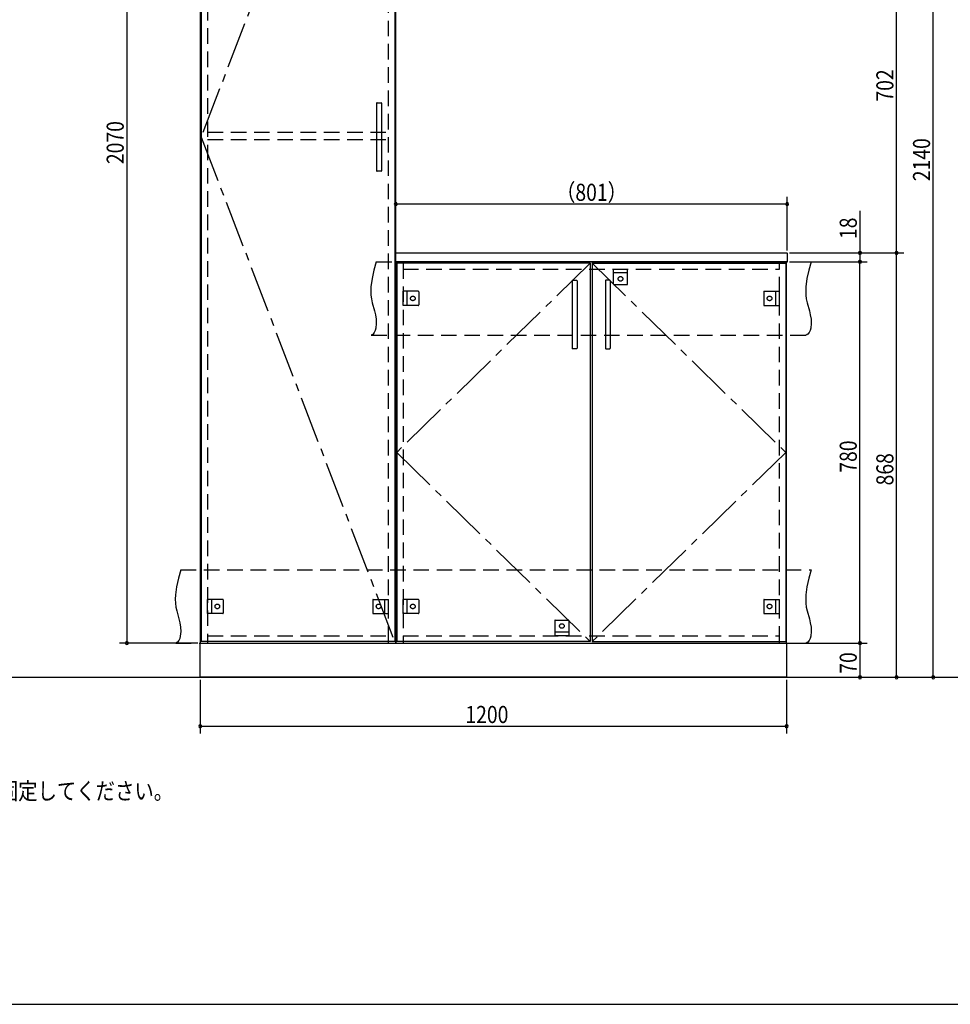
# Model space of a CAD drawing. Extents: x 19 to 1168, y 16 to 831.
# Drawn here: x 400 to 781, y 16 to 419 of the extents above; entities that cross this region are included whole.
import ezdxf

# ---------------------------------------------------------------- set-up
doc = ezdxf.new("R2010")
doc.units = 0
doc.linetypes.add('CENTER2', pattern=[28.575, 19.05, -3.175, 3.175, -3.175])
doc.linetypes.add('DASHED2', pattern=[9.525, 6.35, -3.175])
for name, color, linetype in [('CL', 4, 'CENTER2'), ('KI1', 7, 'CONTINUOUS'), ('KI2', 4, 'CONTINUOUS'), ('MJ', 2, 'CONTINUOUS'), ('OS', 2, 'CONTINUOUS'), ('SU', 3, 'CONTINUOUS'), ('TS', 6, 'DASHED2'), ('WK', 7, 'CONTINUOUS')]:
    doc.layers.add(name, color=color, linetype=linetype)
doc.styles.get("Standard").update_dxf_attribs({"font": 'romans.shx', "width": 0.83, "bigfont": 'extfont.shx'})

msp = doc.modelspace()

# ---------------------------------------------------------------- linework, layer by layer
at = {"layer": 'CL'}
for p, q in [((553.6, 577.4), (474.4, 371)), ((474.4, 371), (553.6, 164.6)), ((633.6, 319.4), (554.4, 242)), ((634.4, 319.4), (713.6, 242)), ((554.4, 242), (633.6, 164.6)), ((713.6, 242), (634.4, 164.6))]:
    msp.add_line(p, q, dxfattribs=at)
at = {"layer": 'KI1'}
for p, q in [((474, 578), (474, 164)), ((554, 164), (554, 578)), ((554, 323.54), (554.06, 323.6)), ((554, 320.06), (554, 323.54)), ((554.06, 323.6), (714.14, 323.6)), ((714.2, 323.54), (714.14, 323.6)), ((714.2, 323.54), (714.2, 320.06)), ((554, 320.06), (554.06, 320)), ((554, 320), (714, 320)), ((554, 320), (554, 164)), ((714.14, 320), (554.06, 320)), ((557, 320), (557, 319.4)), ((711, 319.4), (711, 320)), ((714, 164), (714, 320)), ((714.2, 320.06), (714.14, 320)), ((474, 164), (714, 164)), ((474, 150), (474, 164)), ((474, 164), (554, 164)), ((477, 164.6), (477, 164)), ((551, 164), (551, 164.6)), ((554, 164), (714, 164)), ((557, 164.6), (557, 164)), ((711, 164), (711, 164.6)), ((714, 164), (714, 150)), ((714, 150), (474, 150))]:
    msp.add_line(p, q, dxfattribs=at)
at = {"layer": 'KI2'}
for p, q in [((474.4, 577.4), (474.4, 164.6)), ((553.6, 577.4), (553.6, 164.6)), ((546.2, 384.8), (546.2, 357.2)), ((546.4, 385), (548, 385)), ((548.2, 384.8), (548.2, 357.2)), ((548, 357), (546.4, 357)), ((633.6, 319.4), (554.4, 319.4)), ((554.4, 319.4), (554.4, 164.6)), ((633.6, 319.4), (633.6, 164.6)), ((634.4, 319.4), (713.6, 319.4)), ((634.4, 319.4), (634.4, 164.6)), ((713.6, 319.4), (713.6, 164.6)), ((626.2, 312.2), (626.2, 284.6)), ((626.4, 312.4), (628, 312.4)), ((628.2, 312.2), (628.2, 284.6)), ((639.8, 312.2), (639.8, 284.6)), ((641.6, 312.4), (640, 312.4)), ((641.8, 312.2), (641.8, 284.6)), ((628, 284.4), (626.4, 284.4)), ((640, 284.4), (641.6, 284.4)), ((553.6, 164.6), (474.4, 164.6)), ((633.6, 164.6), (554.4, 164.6)), ((634.4, 164.6), (713.6, 164.6))]:
    msp.add_line(p, q, dxfattribs=at)
for centre, start, end in [((546.4, 384.8), 90, 180), ((548, 384.8), 0, 90), ((546.4, 357.2), 180, 270), ((548, 357.2), 270, 0), ((626.4, 312.2), 90, 180), ((628, 312.2), 0, 90), ((640, 312.2), 90, 180), ((641.6, 312.2), 0, 90), ((626.4, 284.6), 180, 270), ((628, 284.6), 270, 0), ((640, 284.6), 180, 270), ((641.6, 284.6), 270, 0)]:
    msp.add_arc(centre, 0.2, start, end, dxfattribs=at)
at = {"layer": 'OS'}
msp.add_line((87, 150), (1121, 150), dxfattribs=at)
at = {"layer": 'SU'}
for p, q in [((444, 578), (444, 164)), ((774, 150), (774, 578)), ((759, 323.6), (759, 464)), ((554, 325), (554, 346.6)), ((714.2, 324.54), (714.2, 346.6)), ((714.2, 343.6), (554, 343.6)), ((744, 340.82), (744, 323.6)), ((715.14, 323.6), (762, 323.6)), ((715.14, 323.6), (762, 323.6)), ((715.14, 323.6), (747, 323.6)), ((744, 323.6), (744, 320)), ((759, 150), (759, 323.6)), ((715.14, 320), (747, 320)), ((715.14, 320), (747, 320)), ((744, 164), (744, 320)), ((473, 164), (441, 164)), ((715, 164), (747, 164)), ((715, 164), (747, 164)), ((744, 164), (744, 150)), ((715, 150), (777, 150)), ((715, 150), (747, 150)), ((715, 150), (762, 150)), ((474, 149), (474, 127)), ((714, 149), (714, 127)), ((474, 130), (714, 130))]:
    msp.add_line(p, q, dxfattribs=at)
for centre, start, end in [((554, 343.6), 0, 180), ((554, 343.6), 180, 0), ((714.2, 343.6), 0, 180), ((714.2, 343.6), 180, 0), ((744, 323.6), 90, 270), ((744, 323.6), 270, 90), ((759, 323.6), 90, 270), ((759, 323.6), 90, 270), ((759, 323.6), 270, 90), ((759, 323.6), 270, 90), ((744, 320), 90, 270), ((744, 320), 90, 270), ((744, 320), 270, 90), ((744, 320), 270, 90), ((444, 164), 90, 270), ((444, 164), 270, 90), ((744, 164), 90, 270), ((744, 164), 90, 270), ((744, 164), 270, 90), ((744, 164), 270, 90), ((744, 150), 90, 270), ((744, 150), 270, 90), ((759, 150), 90, 270), ((759, 150), 270, 90), ((774, 150), 90, 270), ((774, 150), 270, 90), ((474, 130), 0, 180), ((474, 130), 180, 0), ((714, 130), 0, 180), ((714, 130), 180, 0)]:
    msp.add_arc(centre, 0.6, start, end, dxfattribs=at)
at = {"layer": 'TS'}
for p, q in [((477, 577.4), (477, 164.6)), ((551, 164.6), (551, 577.4)), ((477, 373), (551, 373)), ((477, 370), (551, 370)), ((546, 320), (724, 320)), ((557, 319.4), (557, 164.6)), ((711, 164.6), (711, 319.4)), ((557, 317), (711, 317)), ((643.1, 317), (648.9, 317)), ((643.1, 310.8), (643.1, 317)), ((648.9, 315.4), (643.1, 315.4)), ((648.9, 310.8), (648.9, 317)), ((648.7, 310.6), (643.3, 310.6)), ((643.41, 310.6), (643.41, 310.6)), ((648.59, 310.6), (648.59, 310.6)), ((557, 302.1), (557, 307.9)), ((563.2, 307.9), (557, 307.9)), ((558.6, 307.9), (558.6, 302.1)), ((563.4, 307.7), (563.4, 302.3)), ((563.4, 307.59), (563.4, 307.59)), ((704.6, 307.7), (704.6, 302.3)), ((704.6, 307.59), (704.6, 307.59)), ((704.8, 307.9), (711, 307.9)), ((709.4, 307.9), (709.4, 302.1)), ((711, 302.1), (711, 307.9)), ((563.2, 302.1), (557, 302.1)), ((563.4, 302.41), (563.4, 302.41)), ((704.6, 302.41), (704.6, 302.41)), ((704.8, 302.1), (711, 302.1)), ((544, 290), (722, 290)), ((466, 194), (724, 194)), ((477, 176.1), (477, 181.9)), ((483.2, 181.9), (477, 181.9)), ((478.6, 181.9), (478.6, 176.1)), ((483.4, 181.7), (483.4, 176.3)), ((483.4, 181.59), (483.4, 181.59)), ((544.6, 181.7), (544.6, 176.3)), ((544.6, 181.59), (544.6, 181.59)), ((544.8, 181.9), (551, 181.9)), ((549.4, 181.9), (549.4, 176.1)), ((551, 176.1), (551, 181.9)), ((557, 176.1), (557, 181.9)), ((563.2, 181.9), (557, 181.9)), ((558.6, 181.9), (558.6, 176.1)), ((563.4, 181.7), (563.4, 176.3)), ((563.4, 181.59), (563.4, 181.59)), ((704.6, 181.7), (704.6, 176.3)), ((704.6, 181.59), (704.6, 181.59)), ((704.8, 181.9), (711, 181.9)), ((709.4, 181.9), (709.4, 176.1)), ((711, 176.1), (711, 181.9)), ((483.2, 176.1), (477, 176.1)), ((483.4, 176.41), (483.4, 176.41)), ((544.6, 176.41), (544.6, 176.41)), ((544.8, 176.1), (551, 176.1)), ((563.2, 176.1), (557, 176.1)), ((563.4, 176.41), (563.4, 176.41)), ((619.1, 173.2), (619.1, 167)), ((619.3, 173.4), (624.7, 173.4)), ((619.41, 173.4), (619.41, 173.4)), ((624.59, 173.4), (624.59, 173.4)), ((624.9, 173.2), (624.9, 167)), ((704.6, 176.41), (704.6, 176.41)), ((704.8, 176.1), (711, 176.1)), ((477, 167), (551, 167)), ((557, 167), (711, 167)), ((619.1, 168.6), (624.9, 168.6)), ((624.9, 167), (619.1, 167)), ((464, 164), (722, 164))]:
    msp.add_line(p, q, dxfattribs=at)
for points in [[(546, 320), (545.08, 316.53), (544.32, 313.08), (543.85, 309.69), (543.78, 308.02), (543.83, 306.37), (544.04, 304.76), (544.39, 303.16), (545.29, 299.95), (545.68, 298.29), (545.96, 296.56), (546.04, 294.73), (545.85, 292.81), (545.61, 291.88), (545.23, 291.07), (544.71, 290.42), (544, 290)], [(724, 320), (723.08, 316.53), (722.32, 313.08), (721.85, 309.69), (721.78, 308.02), (721.83, 306.37), (722.04, 304.76), (722.39, 303.16), (723.29, 299.95), (723.68, 298.29), (723.96, 296.56), (724.04, 294.73), (723.85, 292.81), (723.61, 291.88), (723.23, 291.07), (722.71, 290.42), (722, 290)], [(466, 194), (465.08, 190.53), (464.32, 187.08), (463.85, 183.69), (463.78, 182.02), (463.83, 180.37), (464.04, 178.76), (464.39, 177.16), (465.29, 173.95), (465.68, 172.29), (465.96, 170.56), (466.04, 168.73), (465.85, 166.81), (465.61, 165.88), (465.23, 165.07), (464.71, 164.42), (464, 164)], [(724, 194), (723.08, 190.53), (722.32, 187.08), (721.85, 183.69), (721.78, 182.02), (721.83, 180.37), (722.04, 178.76), (722.39, 177.16), (723.29, 173.95), (723.68, 172.29), (723.96, 170.56), (724.04, 168.73), (723.85, 166.81), (723.61, 165.88), (723.23, 165.07), (722.71, 164.42), (722, 164)]]:
    msp.add_lwpolyline(points, dxfattribs=at)
for centre in [(646, 313), (561, 305), (707, 305), (481, 179), (547, 179), (561, 179), (707, 179), (622, 171)]:
    msp.add_circle(centre, 0.94, dxfattribs=at)
for centre, start, end in [((643.3, 310.8), 180, 270), ((648.7, 310.8), 270, 360), ((563.2, 307.7), 0, 90), ((704.8, 307.7), 90, 180), ((563.2, 302.3), 270, 0), ((704.8, 302.3), 180, 270), ((483.2, 181.7), 0, 90), ((544.8, 181.7), 90, 180), ((563.2, 181.7), 0, 90), ((704.8, 181.7), 90, 180), ((483.2, 176.3), 270, 0), ((544.8, 176.3), 180, 270), ((563.2, 176.3), 270, 0), ((619.3, 173.2), 90, 180), ((624.7, 173.2), 0, 90), ((704.8, 176.3), 180, 270)]:
    msp.add_arc(centre, 0.2, start, end, dxfattribs=at)
at = {"layer": 'WK'}
msp.add_line((23.5, 16.25), (1165.5, 16.25), dxfattribs=at)

# ---------------------------------------------------------------- texts
at = {"layer": 'MJ', "width": 0.83}
msp.add_text('※倒れの原因となりますのでキャビネットは固定用ねじ（φ4Ｘ65）で壁面にしっかり固定してください。', height=7, dxfattribs=at).set_placement((87, 100))
at = {"layer": 'SU', "width": 0.83}
for s, p in [('702', (757.7, 385.5)), ('2070', (442.7, 359.93)), ('2140', (772.7, 352.93)), ('18', (742.7, 329.28)), ('780', (742.7, 233.7)), ('868', (757.7, 228.5)), ('70', (742.7, 151.47))]:
    msp.add_text(s, height=7, rotation=90, dxfattribs=at).set_placement(p)
for s, p in [('（801）', (619.6, 344.9)), ('1200', (582.52, 131.3))]:
    msp.add_text(s, height=7, dxfattribs=at).set_placement(p)

doc.saveas('drawing.dxf')
